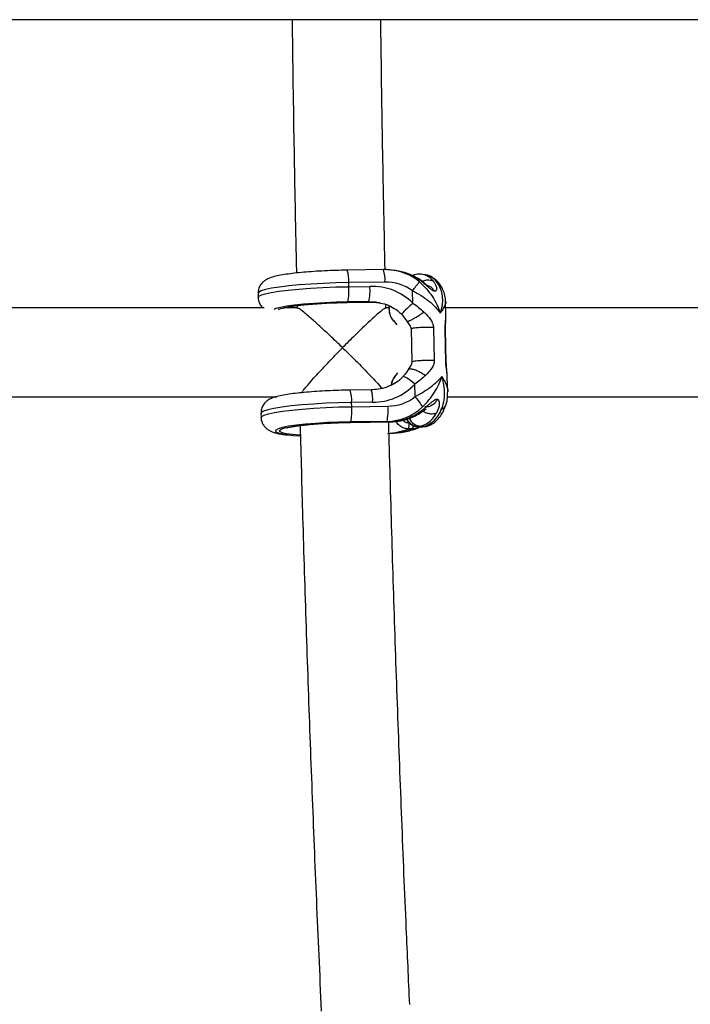
# Model space of a CAD drawing. Units: millimetres. Extents: x -37897 to 37267, y -4611 to 39967.
# Drawn here: x -2959 to -2838, y -2927 to -2750 of the extents above; entities that cross this region are included whole.
import ezdxf

# ---------------------------------------------------------------- set-up
doc = ezdxf.new("R2010")
doc.units = ezdxf.units.MM

msp = doc.modelspace()

# ---------------------------------------------------------------- linework, layer by layer
at = {"color": 7, "linetype": 'Continuous', "lineweight": 25}
for p, q in [((102, -2749.92), (-3240.25, -2749.92)), ((-2893.29, -2794.98), (-2899.83, -2795.08)), ((-2891.07, -2795.16), (-2891.58, -2795.09)), ((-2885.82, -2795.9), (-2886.33, -2795.83)), ((-2893.03, -2797.22), (-2899.57, -2797.31)), ((-2899.56, -2798.06), (-2899.57, -2797.31)), ((-2887.82, -2795.94), (-2887.88, -2795.96)), ((-2915.92, -2799.26), (-2915.9, -2800.01)), ((-2899.56, -2798.06), (-2895.75, -2798)), ((-2888, -2801.04), (-2888.05, -2798.8)), ((-2899.81, -2800.9), (-2895.44, -2800.84)), ((-2899.79, -2800.89), (-2899.81, -2800.9)), ((-2899.79, -2800.89), (-2895.41, -2800.83)), ((-2895.92, -2800.76), (-2899.72, -2800.81)), ((-2895.41, -2800.83), (-2895.92, -2800.76)), ((-2882.04, -2803.41), (-2882.11, -2800.64)), ((-2914.84, -2801.89), (-2972.08, -2801.89)), ((-2908.82, -2801.89), (-2911.19, -2801.89)), ((-2908.87, -2801.46), (-2908.86, -2801.99)), ((-2892.33, -2801.89), (-2892.9, -2801.89)), ((-2892.86, -2801.98), (-2892.87, -2801.29)), ((-2892.34, -2801.52), (-2892.32, -2802.19)), ((-2892.29, -2801.51), (-2892.27, -2802.18)), ((-2824.84, -2801.89), (-2882.08, -2801.89)), ((-2891.5, -2804.17), (-2890.89, -2804.92)), ((-2889.07, -2804.25), (-2888.82, -2804.66)), ((-2882.07, -2803.57), (-2882.06, -2803.41)), ((-2888.32, -2805.66), (-2888.18, -2811.62)), ((-2884.28, -2805.42), (-2884.14, -2811.39)), ((-2882.06, -2811.68), (-2882.2, -2805.71)), ((-2881.97, -2811.74), (-2882.12, -2805.78)), ((-2890.78, -2813.56), (-2891.25, -2814.25)), ((-2888.5, -2812.47), (-2888.83, -2813)), ((-2881.8, -2814.32), (-2881.81, -2814.12)), ((-2881.71, -2817.09), (-2881.78, -2814.32)), ((-2895.51, -2816.65), (-2899.31, -2816.7)), ((-2887.59, -2817.87), (-2887.65, -2815.63)), ((-2971.75, -2817.89), (-2912.53, -2817.89)), ((-2895.25, -2818.88), (-2899.05, -2818.94)), ((-2899.03, -2819.69), (-2899.05, -2818.94)), ((-2881.75, -2817.89), (-2822.53, -2817.89)), ((-2899.03, -2819.69), (-2892.49, -2819.59)), ((-2915.4, -2820.89), (-2915.38, -2821.64)), ((-2899.29, -2822.53), (-2892.18, -2822.43)), ((-2899.27, -2822.52), (-2892.15, -2822.41)), ((-2892.66, -2822.34), (-2899.2, -2822.44)), ((-2892.66, -2822.34), (-2892.15, -2822.41)), ((-2888.01, -2823.69), (-2888.76, -2823.7)), ((-2886.94, -2823.32), (-2886.98, -2823.33)), ((-2886.98, -2823.33), (-2886.27, -2823.34)), ((-2886.54, -2823.2), (-2886.94, -2823.32)), ((-2886.94, -2823.32), (-2886.23, -2823.33)), ((-2886.54, -2823.2), (-2886.03, -2823.27)), ((-2886.23, -2823.33), (-2886.27, -2823.34)), ((-2886.23, -2823.33), (-2886.03, -2823.27)), ((-2885.56, -2823.24), (-2885.36, -2823.18))]:
    msp.add_line(p, q, dxfattribs=at)
at = {"color": 8, "linetype": 'Continuous', "lineweight": 25}
for p, q in [((-2895.41, -2800.83), (-2895.44, -2800.84)), ((-2895.41, -2800.83), (-2894, -2800.93)), ((-2882.15, -2805.78), (-2882.2, -2805.71)), ((-2882.01, -2811.75), (-2882.06, -2811.68)), ((-2899.29, -2822.53), (-2899.27, -2822.52)), ((-2892.18, -2822.43), (-2892.15, -2822.41))]:
    msp.add_line(p, q, dxfattribs=at)
at = {"color": 8, "linetype": 'Continuous', "lineweight": 25, "flags": 128}
for points in [[(-2899.57, -2797.31), (-2901.89, -2797.37), (-2904.18, -2797.46), (-2906.4, -2797.58), (-2908.49, -2797.73), (-2910.39, -2797.92), (-2912.07, -2798.12), (-2913.48, -2798.35), (-2914.59, -2798.59), (-2915.38, -2798.83), (-2915.82, -2799.08), (-2915.92, -2799.26)], [(-2887.88, -2795.96), (-2888.09, -2796.04), (-2888.1, -2796.04)], [(-2915.9, -2800.01), (-2915.83, -2799.85), (-2915.42, -2799.6), (-2914.65, -2799.35), (-2913.55, -2799.11), (-2912.15, -2798.88), (-2910.46, -2798.67), (-2908.55, -2798.49), (-2906.45, -2798.33), (-2904.21, -2798.2), (-2901.9, -2798.11), (-2899.56, -2798.06)], [(-2899.72, -2800.81), (-2901.82, -2800.86), (-2903.88, -2800.94), (-2905.87, -2801.06), (-2907.71, -2801.21), (-2909.36, -2801.38), (-2910.77, -2801.58), (-2911.9, -2801.79), (-2912.72, -2802.01), (-2913.04, -2802.14)], [(-2912.28, -2802.13), (-2912.26, -2802.12), (-2911.59, -2801.9), (-2910.58, -2801.68), (-2909.26, -2801.48), (-2907.68, -2801.3), (-2905.88, -2801.15), (-2903.93, -2801.03), (-2901.87, -2800.94), (-2899.79, -2800.89)], [(-2894.53, -2800.86), (-2894.53, -2800.86), (-2895.92, -2800.76)], [(-2891.27, -2814.19), (-2891.27, -2814.19), (-2891.28, -2814.2), (-2891.28, -2814.2), (-2891.28, -2814.21), (-2891.28, -2814.22), (-2891.27, -2814.23), (-2891.27, -2814.24), (-2891.25, -2814.25)], [(-2887.65, -2815.63), (-2888.15, -2815.22), (-2888.62, -2814.85), (-2889.05, -2814.56), (-2889.4, -2814.35), (-2889.64, -2814.25), (-2889.77, -2814.26), (-2889.77, -2814.26)], [(-2899.05, -2818.94), (-2901.39, -2818.99), (-2903.71, -2819.08), (-2905.94, -2819.21), (-2908.05, -2819.37), (-2909.96, -2819.55), (-2911.64, -2819.76), (-2913.05, -2819.99), (-2914.15, -2820.23), (-2914.91, -2820.48), (-2915.32, -2820.73), (-2915.4, -2820.89)], [(-2915.38, -2821.63), (-2915.28, -2821.45), (-2914.84, -2821.2), (-2914.05, -2820.96), (-2912.94, -2820.72), (-2911.53, -2820.49), (-2909.85, -2820.29), (-2907.95, -2820.11), (-2905.86, -2819.95), (-2903.64, -2819.83), (-2901.35, -2819.74), (-2899.03, -2819.69)], [(-2899.2, -2822.44), (-2901.34, -2822.49), (-2903.45, -2822.57), (-2905.47, -2822.7), (-2907.34, -2822.85), (-2909, -2823.03), (-2910.41, -2823.23), (-2911.52, -2823.45), (-2912.3, -2823.68), (-2912.73, -2823.9), (-2912.8, -2824.13), (-2912.5, -2824.34), (-2911.84, -2824.54), (-2910.85, -2824.71), (-2910, -2824.81)], [(-2908.38, -2824.84), (-2909.66, -2824.73), (-2910.77, -2824.57), (-2911.56, -2824.39), (-2911.99, -2824.18), (-2912.05, -2823.97), (-2911.74, -2823.74), (-2911.07, -2823.52), (-2910.06, -2823.31), (-2908.75, -2823.11), (-2907.16, -2822.93), (-2905.37, -2822.77), (-2903.41, -2822.65), (-2901.35, -2822.56), (-2899.27, -2822.52)], [(-2886.03, -2823.27), (-2885.58, -2823.23), (-2885.36, -2823.18)]]:
    msp.add_lwpolyline(points, dxfattribs=at)
at = {"color": 7, "linetype": 'Continuous', "lineweight": 25, "flags": 128}
for points in [[(-2891.5, -2804.25), (-2891.51, -2804.25), (-2891.52, -2804.24), (-2891.52, -2804.24), (-2891.52, -2804.23), (-2891.52, -2804.21), (-2891.52, -2804.2), (-2891.51, -2804.18), (-2891.5, -2804.17)], [(-2886.23, -2823.33), (-2885.78, -2823.29), (-2885.56, -2823.24)], [(-2910, -2824.81), (-2909.54, -2824.86), (-2908.4, -2824.95)], [(-2892.21, -2824.56), (-2892.14, -2824.55), (-2891.42, -2824.46)]]:
    msp.add_lwpolyline(points, dxfattribs=at)
at = {"color": 8, "linetype": 'Continuous', "lineweight": 25}
for centre, radius, start, end in [((-2905.16, -2796.83), 5.61, 355.0994, 18.236), ((-2898.63, -2796.74), 5.61, 355.1051, 18.2259), ((-2892.85, -2804.44), 9.44, 50.2362, 83.0384), ((-2886.84, -2798.94), 3.15, 36.4041, 80.5855), ((-2886.46, -2799.29), 3.45, 28.1221, 79.3811), ((-2884.14, -2799.17), 1.67, 27.9907, 64.3384), ((-2864.59, -2827.52), 35.35, 131.471, 136.0841), ((-2892.28, -2802.25), 0.0753, 84.4681, 120.0987), ((-2904.64, -2818.46), 5.61, 355.1051, 18.2259), ((-2900.84, -2818.41), 5.61, 355.1051, 18.2259), ((-2883.31, -2818.95), 1.33, 289.0003, 338.0338), ((-2886.85, -2820.87), 2.45, 205.4031, 267.9721), ((-2886.45, -2820.75), 2.45, 204.6754, 267.9599), ((-2893.37, -2811.16), 13.36, 273.3489, 290.2086), ((-2892.38, -2812.32), 12.17, 274.5318, 291.0512), ((-2890.09, -2823.15), 2.15, 345.5362, 2.1137)]:
    msp.add_arc(centre, radius, start, end, dxfattribs=at)
at = {"color": 7, "linetype": 'Continuous', "lineweight": 25}
for centre, radius, start, end in [((-2892.38, -2804.66), 9.59, 56.3549, 82.1465), ((-2892.81, -2805.16), 7.94, 53.24, 91.6164), ((-3020.51, -2695.02), 168.26, 321.9226, 322.6147), ((-2909.24, -2798.86), 9.72, 348.4169, 4.7166), ((-2905.44, -2798.8), 9.72, 348.4169, 4.7166), ((-2895.33, -2808.36), 10.36, 44.9514, 92.3311), ((-2892.3, -2801.58), 0.0753, 84.4681, 120.0987), ((-2892.31, -2802.17), 0.0205, 228.0179, 275.0562), ((-2889.22, -2802.18), 3.08, 180.2777, 222.3275), ((-2889.29, -2802.16), 2.98, 180.2763, 222.3162), ((-2888.53, -2816.27), 3.42, 142.7975, 171.4166), ((-2888.61, -2816.26), 3.31, 142.8149, 171.8817), ((-2895.15, -2808.62), 10.26, 269.4213, 316.9294), ((-2892.48, -2811.78), 7.81, 269.9318, 308.7489), ((-2895.37, -2824.81), 10.43, 29.1353, 41.7443), ((-2908.72, -2820.48), 9.72, 348.4169, 4.7166), ((-2902.18, -2820.39), 9.72, 348.4169, 4.7166), ((-2892.89, -2812.63), 9.71, 271.3546, 312.9819), ((-2892.42, -2812.57), 9.85, 271.5396, 306.9646), ((-2887.62, -2818.47), 5.06, 288.2818, 339.8062), ((-2887.86, -2818.81), 4.58, 286.6712, 333.9357), ((-2892.56, -2822.92), 3.89, 348.4169, 4.7166)]:
    msp.add_arc(centre, radius, start, end, dxfattribs=at)
for points, knots in [([(-2909.79, -2749.92), (-2909.72, -2754.86), (-2909.56, -2766.47), (-2909.3, -2781.69), (-2909.07, -2791.96), (-2908.99, -2795.59)], [0, 0, 0, 0, 0.3244007, 0.7611216, 1, 1, 1, 1]), ([(-2893.01, -2794.84), (-2893.11, -2789.95), (-2893.35, -2778.45), (-2893.61, -2763.48), (-2893.74, -2753.38), (-2893.79, -2749.92)], [0, 0, 0, 0, 0.326481, 0.769311, 1, 1, 1, 1]), ([(-2899.83, -2795.08), (-2900.19, -2795.09), (-2901.22, -2795.1), (-2902.93, -2795.16), (-2904.91, -2795.25), (-2906.81, -2795.38), (-2908.57, -2795.54), (-2910.17, -2795.72), (-2911.57, -2795.92), (-2912.8, -2796.17), (-2913.71, -2796.43), (-2914.43, -2796.75), (-2915.02, -2797.17), (-2915.51, -2797.72), (-2915.87, -2798.44), (-2915.89, -2798.98), (-2915.9, -2799.24)], [0, 0, 0, 0, 0.04633, 0.134621, 0.223023, 0.311589, 0.400509, 0.490093, 0.580947, 0.674529, 0.77566, 0.840929, 0.881265, 0.921883, 0.963099, 1, 1, 1, 1]), ([(-2891.72, -2795.11), (-2892.01, -2795.06), (-2892.54, -2794.98), (-2893.06, -2794.98), (-2893.29, -2794.98)], [0, 0, 0, 0, 0.5671212, 1, 1, 1, 1]), ([(-2887.04, -2796.6), (-2887.34, -2796.43), (-2888.15, -2795.97), (-2889.33, -2795.5), (-2890.22, -2795.34), (-2890.53, -2795.29)], [0, 0, 0, 0, 0.279279, 0.744304, 1, 1, 1, 1]), ([(-2886.28, -2795.87), (-2886.41, -2795.84), (-2886.86, -2795.74), (-2887.42, -2795.83), (-2887.81, -2795.94), (-2887.88, -2795.96)], [0, 0, 0, 0, 0.242465, 0.864206, 1, 1, 1, 1]), ([(-2884.07, -2798.88), (-2884.09, -2798.88), (-2884.13, -2798.88), (-2884.18, -2798.86), (-2884.25, -2798.83), (-2884.33, -2798.79), (-2884.53, -2798.68), (-2884.84, -2798.45), (-2885.25, -2798.1), (-2885.65, -2797.76), (-2886.04, -2797.44), (-2886.39, -2797.16), (-2886.68, -2796.95), (-2886.9, -2796.79), (-2887.01, -2796.72), (-2887.07, -2796.68)], [0, 0, 0, 0, 0.02289, 0.046102, 0.069787, 0.104767, 0.140854, 0.286048, 0.428293, 0.561804, 0.683825, 0.796142, 0.900749, 0.949961, 1, 1, 1, 1]), ([(-2885.46, -2797.82), (-2885.46, -2797.82), (-2885.45, -2797.81), (-2885.48, -2797.77), (-2885.57, -2797.68), (-2885.85, -2797.44), (-2886.34, -2797.06), (-2886.79, -2796.76), (-2887.04, -2796.6)], [0, 0, 0, 0, 0.022115, 0.07256, 0.184201, 0.316033, 0.631213, 1, 1, 1, 1]), ([(-2886.81, -2797.19), (-2886.37, -2797.56), (-2885.96, -2797.97), (-2885.2, -2798.84), (-2884.84, -2799.31), (-2884.21, -2800.26), (-2883.93, -2800.76), (-2883.56, -2801.52), (-2883.45, -2801.77), (-2883.29, -2802.16), (-2883.24, -2802.29), (-2883.14, -2802.55), (-2883.1, -2802.68), (-2883.06, -2802.81)], [0, 0, 0, 0, 0.25, 0.25, 0.5, 0.5, 0.75, 0.75, 0.875, 0.875, 0.9375, 0.9375, 1, 1, 1, 1]), ([(-2882.67, -2798.39), (-2882.79, -2798.17), (-2883.09, -2797.63), (-2883.71, -2796.9), (-2884.56, -2796.29), (-2885.3, -2795.95), (-2885.74, -2795.94), (-2885.85, -2795.93)], [0, 0, 0, 0, 0.173264, 0.445701, 0.691445, 0.926551, 1, 1, 1, 1]), ([(-2884.31, -2797.07), (-2884.28, -2797.1), (-2884.23, -2797.17), (-2884.13, -2797.31), (-2884.01, -2797.5), (-2883.88, -2797.75), (-2883.78, -2798.02), (-2883.72, -2798.31), (-2883.72, -2798.6), (-2883.79, -2798.78), (-2883.89, -2798.86), (-2883.94, -2798.88), (-2884, -2798.89), (-2884.05, -2798.89), (-2884.07, -2798.88)], [0, 0, 0, 0, 0.050036, 0.099253, 0.203863, 0.316182, 0.438207, 0.571721, 0.713969, 0.859166, 0.895243, 0.930235, 0.965559, 1, 1, 1, 1]), ([(-2888.05, -2798.8), (-2887.52, -2799.05), (-2887.01, -2799.34), (-2886.04, -2799.94), (-2885.57, -2800.27), (-2884.73, -2800.96), (-2884.34, -2801.31), (-2883.81, -2801.87), (-2883.64, -2802.05), (-2883.41, -2802.34), (-2883.34, -2802.43), (-2883.19, -2802.62), (-2883.12, -2802.72), (-2883.06, -2802.81)], [0, 0, 0, 0, 0.25, 0.25, 0.5, 0.5, 0.75, 0.75, 0.875, 0.875, 0.9375, 0.9375, 1, 1, 1, 1]), ([(-2884.07, -2798.88), (-2884.19, -2798.71), (-2884.43, -2798.35), (-2884.93, -2797.96), (-2885.33, -2797.89), (-2885.52, -2797.86)], [0, 0, 0, 0, 0.313631, 0.682502, 1, 1, 1, 1]), ([(-2883.42, -2797.67), (-2883.19, -2798.01), (-2883.02, -2798.39), (-2882.78, -2799.18), (-2882.71, -2799.61), (-2882.66, -2800.48), (-2882.68, -2800.93), (-2882.77, -2801.63), (-2882.82, -2801.86), (-2882.89, -2802.22), (-2882.92, -2802.34), (-2882.99, -2802.57), (-2883.02, -2802.69), (-2883.06, -2802.81)], [0, 0, 0, 0, 0.25, 0.25, 0.5, 0.5, 0.75, 0.75, 0.875, 0.875, 0.9375, 0.9375, 1, 1, 1, 1]), ([(-2882.12, -2800.65), (-2882.12, -2800.61), (-2882.09, -2800.18), (-2882.23, -2799.39), (-2882.54, -2798.71), (-2882.67, -2798.39)], [0, 0, 0, 0, 0.056393, 0.5632, 1, 1, 1, 1]), ([(-2915.89, -2799.99), (-2915.89, -2800.03), (-2915.93, -2800.35), (-2915.73, -2800.94), (-2915.4, -2801.56), (-2915.14, -2801.8), (-2915.04, -2801.89)], [0, 0, 0, 0, 0.042382, 0.439539, 0.7867, 1, 1, 1, 1]), ([(-2911.29, -2801.91), (-2911.3, -2801.91), (-2911.33, -2801.93), (-2911.19, -2801.87), (-2910.86, -2801.79), (-2910.21, -2801.65), (-2909.26, -2801.5), (-2908.02, -2801.35), (-2906.53, -2801.21), (-2904.86, -2801.09), (-2903.06, -2800.99), (-2901.35, -2800.93), (-2900.27, -2800.91), (-2899.81, -2800.9)], [0, 0, 0, 0, 0.002507, 0.06412, 0.140961, 0.232995, 0.336569, 0.447203, 0.561676, 0.678171, 0.795735, 0.913848, 1, 1, 1, 1]), ([(-2895.44, -2800.84), (-2895.17, -2800.84), (-2894.66, -2800.84), (-2894.16, -2800.93), (-2893.92, -2800.98)], [0, 0, 0, 0, 0.524887, 1, 1, 1, 1]), ([(-2894.55, -2800.89), (-2894.19, -2800.94), (-2893.31, -2801.05), (-2892.01, -2801.56), (-2890.85, -2802.23), (-2890.28, -2802.79), (-2890.05, -2803.01)], [0, 0, 0, 0, 0.214658, 0.529549, 0.816502, 1, 1, 1, 1]), ([(-2900.67, -2809.06), (-2900.68, -2809.05), (-2901.06, -2808.68), (-2901.83, -2807.94), (-2903.1, -2806.74), (-2904.49, -2805.45), (-2906.14, -2803.96), (-2907.54, -2802.76), (-2908.51, -2802.01), (-2908.71, -2801.93), (-2908.81, -2801.9)], [0, 0, 0, 0, 0.001231, 0.110587, 0.221281, 0.371146, 0.524815, 0.740528, 0.878031, 1, 1, 1, 1]), ([(-2892.92, -2801.91), (-2893, -2801.94), (-2893.2, -2802.01), (-2894.14, -2802.77), (-2895.48, -2803.98), (-2897.06, -2805.47), (-2898.71, -2807.08), (-2899.95, -2808.32), (-2900.67, -2809.05), (-2900.67, -2809.06)], [0, 0, 0, 0, 0.1240861, 0.2661063, 0.4837888, 0.6315533, 0.7835022, 0.998749, 1, 1, 1, 1]), ([(-2886.01, -2802.61), (-2885.96, -2802.66), (-2885.87, -2802.74), (-2885.69, -2802.92), (-2885.37, -2803.26), (-2885.02, -2803.68), (-2884.7, -2804.15), (-2884.52, -2804.48), (-2884.41, -2804.76), (-2884.34, -2804.98), (-2884.29, -2805.2), (-2884.28, -2805.35), (-2884.28, -2805.42)], [0, 0, 0, 0, 0.057825, 0.11074, 0.226244, 0.472428, 0.603316, 0.737066, 0.806391, 0.87009, 0.936296, 1, 1, 1, 1]), ([(-2890.06, -2803.01), (-2889.97, -2803.11), (-2889.6, -2803.5), (-2889.3, -2803.93), (-2889.07, -2804.25)], [0, 0, 0, 0, 0.252364, 1, 1, 1, 1]), ([(-2888.81, -2804.66), (-2888.78, -2804.71), (-2888.67, -2804.89), (-2888.51, -2805.14), (-2888.35, -2805.42), (-2888.33, -2805.59), (-2888.32, -2805.66)], [0, 0, 0, 0, 0.158413, 0.57151, 0.832084, 1, 1, 1, 1]), ([(-2882.12, -2805.78), (-2882.12, -2805.67), (-2882.12, -2805.45), (-2882.11, -2805.01), (-2882.06, -2804.33), (-2882.05, -2803.82), (-2882.04, -2803.49)], [0, 0, 0, 0, 0.127543, 0.254156, 0.508397, 1, 1, 1, 1]), ([(-2884.28, -2805.42), (-2884.6, -2805.4), (-2885, -2805.39), (-2885.83, -2805.39), (-2886.26, -2805.41), (-2887.07, -2805.45), (-2887.43, -2805.49), (-2888.01, -2805.56), (-2888.22, -2805.61), (-2888.32, -2805.66)], [0, 0, 0, 0, 0.25, 0.25, 0.5, 0.5, 0.75, 0.75, 1, 1, 1, 1]), ([(-2908.07, -2817.17), (-2907.96, -2817.02), (-2907.61, -2816.54), (-2906.29, -2815), (-2904.47, -2813), (-2902.48, -2810.91), (-2901.29, -2809.68), (-2900.68, -2809.06), (-2900.67, -2809.06)], [0, 0, 0, 0, 0.096771, 0.3093229, 0.5948525, 0.7936498, 0.9985856, 1, 1, 1, 1]), ([(-2900.67, -2809.06), (-2900.67, -2809.06), (-2900.03, -2809.68), (-2898.74, -2810.94), (-2896.67, -2813.03), (-2894.79, -2814.98), (-2893.89, -2816), (-2893.56, -2816.38)], [0, 0, 0, 0, 0.001612, 0.239794, 0.484985, 0.81249, 1, 1, 1, 1]), ([(-2888.18, -2811.62), (-2888.19, -2811.7), (-2888.22, -2812.01), (-2888.38, -2812.27), (-2888.5, -2812.47)], [0, 0, 0, 0, 0.2691335, 1, 1, 1, 1]), ([(-2884.14, -2811.39), (-2884.35, -2811.37), (-2884.63, -2811.36), (-2885.16, -2811.36), (-2885.35, -2811.36), (-2885.77, -2811.36), (-2885.99, -2811.37), (-2886.44, -2811.39), (-2886.66, -2811.4), (-2887.09, -2811.44), (-2887.3, -2811.46), (-2887.65, -2811.5), (-2887.8, -2811.52), (-2888.04, -2811.57), (-2888.12, -2811.6), (-2888.18, -2811.62)], [0, 0, 0, 0, 0.25, 0.25, 0.375, 0.375, 0.5, 0.5, 0.625, 0.625, 0.75, 0.75, 0.875, 0.875, 1, 1, 1, 1]), ([(-2884.14, -2811.39), (-2884.14, -2811.42), (-2884.13, -2811.5), (-2884.14, -2811.61), (-2884.16, -2811.72), (-2884.18, -2811.86), (-2884.23, -2812.04), (-2884.34, -2812.3), (-2884.5, -2812.62), (-2884.8, -2813.06), (-2885.13, -2813.46), (-2885.43, -2813.77), (-2885.6, -2813.95), (-2885.69, -2814.03), (-2885.73, -2814.07)], [0, 0, 0, 0, 0.0316495, 0.0637401, 0.0964639, 0.1300027, 0.1936866, 0.2630446, 0.3968119, 0.5277004, 0.7738388, 0.8893031, 0.9421928, 1, 1, 1, 1]), ([(-2881.78, -2814.21), (-2881.81, -2813.83), (-2881.84, -2813.25), (-2881.93, -2812.52), (-2881.96, -2812.07), (-2881.97, -2811.85), (-2881.97, -2811.75)], [0, 0, 0, 0, 0.491622, 0.74584, 0.872451, 1, 1, 1, 1]), ([(-2888.83, -2813), (-2888.84, -2813.02), (-2889.04, -2813.38), (-2889.37, -2813.82), (-2889.72, -2814.2), (-2889.78, -2814.26)], [0, 0, 0, 0, 0.04056, 0.850751, 1, 1, 1, 1]), ([(-2889.77, -2814.27), (-2889.9, -2814.4), (-2890.34, -2814.89), (-2891.3, -2815.58), (-2892.69, -2816.21), (-2894.13, -2816.58), (-2895.1, -2816.63), (-2895.51, -2816.65)], [0, 0, 0, 0, 0.088692, 0.310458, 0.55068, 0.806139, 1, 1, 1, 1]), ([(-2885.73, -2814.07), (-2886.02, -2814.35), (-2886.33, -2814.61), (-2886.97, -2815.13), (-2887.3, -2815.38), (-2887.65, -2815.63)], [0, 0, 0, 0, 0.5, 0.5, 1, 1, 1, 1]), ([(-2887.59, -2817.87), (-2887.07, -2817.6), (-2886.57, -2817.32), (-2885.63, -2816.73), (-2885.18, -2816.42), (-2884.37, -2815.81), (-2884, -2815.5), (-2883.49, -2815.03), (-2883.33, -2814.87), (-2883.11, -2814.63), (-2883.04, -2814.56), (-2882.91, -2814.4), (-2882.84, -2814.32), (-2882.78, -2814.25)], [0, 0, 0, 0, 0.25, 0.25, 0.5, 0.5, 0.75, 0.75, 0.875, 0.875, 0.9375, 0.9375, 1, 1, 1, 1]), ([(-2886.27, -2819.74), (-2885.84, -2819.33), (-2885.45, -2818.91), (-2884.73, -2818.03), (-2884.4, -2817.57), (-2883.81, -2816.63), (-2883.56, -2816.16), (-2883.22, -2815.45), (-2883.12, -2815.2), (-2882.98, -2814.84), (-2882.94, -2814.72), (-2882.86, -2814.49), (-2882.82, -2814.36), (-2882.78, -2814.25)], [0, 0, 0, 0, 0.25, 0.25, 0.5, 0.5, 0.75, 0.75, 0.875, 0.875, 0.9375, 0.9375, 1, 1, 1, 1]), ([(-2882.87, -2820.21), (-2882.67, -2819.78), (-2882.52, -2819.32), (-2882.32, -2818.37), (-2882.27, -2817.87), (-2882.26, -2816.85), (-2882.31, -2816.34), (-2882.44, -2815.56), (-2882.49, -2815.29), (-2882.59, -2814.9), (-2882.62, -2814.77), (-2882.7, -2814.51), (-2882.74, -2814.38), (-2882.78, -2814.25)], [0, 0, 0, 0, 0.25, 0.25, 0.5, 0.5, 0.75, 0.75, 0.875, 0.875, 0.9375, 0.9375, 1, 1, 1, 1]), ([(-2899.31, -2816.7), (-2899.67, -2816.71), (-2900.69, -2816.73), (-2902.4, -2816.78), (-2904.39, -2816.88), (-2906.28, -2817.01), (-2908.05, -2817.16), (-2909.64, -2817.34), (-2911.05, -2817.55), (-2912.28, -2817.79), (-2913.19, -2818.05), (-2913.91, -2818.38), (-2914.5, -2818.79), (-2914.99, -2819.34), (-2915.34, -2820.07), (-2915.37, -2820.61), (-2915.38, -2820.86)], [0, 0, 0, 0, 0.04633, 0.134621, 0.223023, 0.311589, 0.400509, 0.490093, 0.580947, 0.674529, 0.77566, 0.840929, 0.881265, 0.921883, 0.963099, 1, 1, 1, 1]), ([(-2882.08, -2819.45), (-2882.06, -2819.39), (-2881.87, -2818.95), (-2881.73, -2818.15), (-2881.73, -2817.41), (-2881.73, -2817.09)], [0, 0, 0, 0, 0.0747489, 0.5888286, 1, 1, 1, 1]), ([(-2886.49, -2820.44), (-2886.44, -2820.4), (-2886.34, -2820.31), (-2886.12, -2820.14), (-2885.84, -2819.92), (-2885.5, -2819.63), (-2885.13, -2819.31), (-2884.75, -2818.98), (-2884.35, -2818.66), (-2884.05, -2818.45), (-2883.86, -2818.37), (-2883.77, -2818.35), (-2883.68, -2818.33), (-2883.63, -2818.34), (-2883.61, -2818.34)], [0, 0, 0, 0, 0.050036, 0.099253, 0.203863, 0.316182, 0.438207, 0.571721, 0.713969, 0.859166, 0.895243, 0.930235, 0.965559, 1, 1, 1, 1]), ([(-2883.61, -2818.34), (-2883.71, -2818.53), (-2883.93, -2818.94), (-2884.46, -2819.43), (-2885.14, -2819.76), (-2885.62, -2819.72), (-2885.85, -2819.7)], [0, 0, 0, 0, 0.210674, 0.458454, 0.739069, 1, 1, 1, 1]), ([(-2883.61, -2818.34), (-2883.59, -2818.34), (-2883.56, -2818.35), (-2883.51, -2818.37), (-2883.46, -2818.39), (-2883.41, -2818.44), (-2883.32, -2818.56), (-2883.24, -2818.81), (-2883.22, -2819.2), (-2883.26, -2819.58), (-2883.35, -2819.93), (-2883.46, -2820.26), (-2883.57, -2820.5), (-2883.66, -2820.69), (-2883.71, -2820.78), (-2883.74, -2820.82)], [0, 0, 0, 0, 0.02289, 0.046102, 0.069787, 0.104767, 0.140854, 0.286048, 0.428293, 0.561804, 0.683825, 0.796142, 0.900749, 0.949961, 1, 1, 1, 1]), ([(-2892.18, -2822.43), (-2891.8, -2822.41), (-2890.81, -2822.37), (-2889.23, -2822.03), (-2887.69, -2821.45), (-2886.83, -2820.92), (-2886.48, -2820.71)], [0, 0, 0, 0, 0.184713, 0.494522, 0.798907, 1, 1, 1, 1]), ([(-2886.48, -2820.7), (-2886.34, -2820.61), (-2886.1, -2820.44), (-2885.83, -2820.25), (-2885.69, -2820.14), (-2885.63, -2820.09), (-2885.61, -2820.06), (-2885.61, -2820.05), (-2885.61, -2820.05), (-2885.61, -2820.05)], [0, 0, 0, 0, 0.383356, 0.683783, 0.80154, 0.898982, 0.942055, 0.983025, 1, 1, 1, 1]), ([(-2885.36, -2823.18), (-2885.07, -2823.06), (-2884.46, -2822.82), (-2883.68, -2822.2), (-2882.99, -2821.37), (-2882.46, -2820.45), (-2882.18, -2819.74), (-2882.07, -2819.45)], [0, 0, 0, 0, 0.180723, 0.376799, 0.590763, 0.83258, 1, 1, 1, 1]), ([(-2915.36, -2821.61), (-2915.37, -2821.65), (-2915.41, -2821.98), (-2915.21, -2822.57), (-2914.83, -2823.24), (-2914.34, -2823.71), (-2913.84, -2824.03), (-2913.3, -2824.26), (-2912.55, -2824.49), (-2911.66, -2824.66), (-2910.81, -2824.76), (-2910.49, -2824.79)], [0, 0, 0, 0, 0.011472, 0.109989, 0.196105, 0.278809, 0.365916, 0.468756, 0.610876, 0.854181, 1, 1, 1, 1]), ([(-2888.56, -2927.5), (-2888.77, -2922.91), (-2889.28, -2911.81), (-2890, -2894.12), (-2890.75, -2874.45), (-2891.42, -2854.72), (-2891.95, -2837.38), (-2892.24, -2826.6), (-2892.35, -2822.43)], [0, 0, 0, 0, 0.131896, 0.319306, 0.506718, 0.694133, 0.881549, 1, 1, 1, 1]), ([(-2889.1, -2821.93), (-2889.06, -2822.03), (-2888.91, -2822.41), (-2888.37, -2822.9), (-2887.66, -2823.27), (-2887.17, -2823.31), (-2886.98, -2823.33)], [0, 0, 0, 0, 0.117287, 0.450097, 0.783262, 1, 1, 1, 1]), ([(-2910.77, -2823.53), (-2910.77, -2823.54), (-2910.8, -2823.55), (-2910.65, -2823.49), (-2910.3, -2823.4), (-2909.63, -2823.27), (-2908.66, -2823.12), (-2907.4, -2822.97), (-2905.9, -2822.83), (-2904.22, -2822.71), (-2902.41, -2822.61), (-2900.74, -2822.56), (-2899.7, -2822.54), (-2899.29, -2822.53)], [0, 0, 0, 0, 0.006403, 0.068967, 0.146894, 0.239854, 0.344037, 0.455008, 0.569653, 0.686234, 0.803837, 0.921963, 1, 1, 1, 1]), ([(-2908.34, -2823.09), (-2908.19, -2828.59), (-2907.86, -2840.72), (-2907.27, -2859.42), (-2906.59, -2879.19), (-2905.82, -2898.91), (-2905.13, -2915.42), (-2904.67, -2925.32), (-2904.52, -2928.69)], [0, 0, 0, 0, 0.155475, 0.342464, 0.529453, 0.716445, 0.903438, 1, 1, 1, 1]), ([(-2891.01, -2824.43), (-2890.72, -2824.39), (-2889.93, -2824.29), (-2888.86, -2824.09), (-2887.92, -2823.84), (-2887.27, -2823.62), (-2886.91, -2823.41), (-2886.78, -2823.33)], [0, 0, 0, 0, 0.153416, 0.427999, 0.718511, 0.894438, 1, 1, 1, 1]), ([(-2886.68, -2823.28), (-2886.69, -2823.28), (-2886.89, -2823.48), (-2887.37, -2823.63), (-2887.82, -2823.67), (-2888.01, -2823.69)], [0, 0, 0, 0, 0.010099, 0.604035, 1, 1, 1, 1])]:
    msp.add_open_spline(points, degree=3, knots=knots, dxfattribs=at)
at = {"color": 8, "linetype": 'Continuous', "lineweight": 25}
for points, knots in [([(-2887.07, -2796.68), (-2887.05, -2796.64), (-2887.02, -2796.58), (-2887.04, -2796.61), (-2887.04, -2796.61)], [0, 0, 0, 0, 0.841866, 1, 1, 1, 1]), ([(-2884.31, -2797.07), (-2884.48, -2797.01), (-2884.83, -2796.88), (-2885.41, -2796.87), (-2885.9, -2796.95), (-2886.18, -2797.08), (-2886.27, -2797.12)], [0, 0, 0, 0, 0.285375, 0.57075, 0.856125, 1, 1, 1, 1]), ([(-2882.13, -2800.64), (-2882.12, -2800.66), (-2881.98, -2801.01), (-2882.3, -2801.64), (-2882.67, -2802.29), (-2882.87, -2802.57), (-2882.97, -2802.7), (-2883.02, -2802.76), (-2883.04, -2802.79), (-2883.05, -2802.8), (-2883.05, -2802.81), (-2883.05, -2802.81), (-2883.06, -2802.81)], [0, 0, 0, 0, 0.028103, 0.592996, 0.813846, 0.913693, 0.959874, 0.981334, 0.991315, 0.995645, 0.996333, 1, 1, 1, 1]), ([(-2889.05, -2804.23), (-2889.04, -2804.25), (-2889.03, -2804.31), (-2888.81, -2804.26), (-2888.41, -2804.1), (-2887.87, -2803.82), (-2887.25, -2803.46), (-2886.6, -2803.04), (-2886.2, -2802.75), (-2886.01, -2802.61)], [0, 0, 0, 0, 0.0716, 0.226333, 0.381066, 0.5358, 0.690533, 0.845267, 1, 1, 1, 1]), ([(-2882.2, -2805.71), (-2882.2, -2805.57), (-2882.2, -2805.27), (-2882.15, -2804.74), (-2882.06, -2804.15), (-2882.07, -2803.77), (-2882.07, -2803.57)], [0, 0, 0, 0, 0.159887, 0.323879, 0.650135, 1, 1, 1, 1]), ([(-2881.81, -2814.12), (-2881.82, -2813.87), (-2881.84, -2813.39), (-2881.96, -2812.71), (-2882.04, -2812.14), (-2882.05, -2811.83), (-2882.06, -2811.68)], [0, 0, 0, 0, 0.350948, 0.676659, 0.840366, 1, 1, 1, 1]), ([(-2888.82, -2813.01), (-2888.82, -2813), (-2888.81, -2812.91), (-2888.6, -2812.85), (-2888.21, -2812.85), (-2887.65, -2813), (-2887.02, -2813.27), (-2886.35, -2813.63), (-2885.94, -2813.92), (-2885.73, -2814.07)], [0, 0, 0, 0, 0.009882, 0.174901, 0.339921, 0.504941, 0.669961, 0.83498, 1, 1, 1, 1]), ([(-2882.78, -2814.25), (-2882.78, -2814.25), (-2882.78, -2814.25), (-2882.77, -2814.26), (-2882.76, -2814.28), (-2882.74, -2814.31), (-2882.69, -2814.38), (-2882.58, -2814.54), (-2882.37, -2814.89), (-2881.96, -2815.74), (-2881.6, -2816.55), (-2881.73, -2817.06), (-2881.73, -2817.09)], [0, 0, 0, 0, 0.003667, 0.004355, 0.008685, 0.018666, 0.040126, 0.086307, 0.186154, 0.407004, 0.971897, 1, 1, 1, 1]), ([(-2886.49, -2820.69), (-2886.47, -2820.68), (-2886.44, -2820.65), (-2886.47, -2820.51), (-2886.49, -2820.44)], [0, 0, 0, 0, 0.432533, 1, 1, 1, 1]), ([(-2886.18, -2820.5), (-2886.12, -2820.54), (-2885.88, -2820.69), (-2885.42, -2820.85), (-2884.83, -2820.97), (-2884.24, -2820.97), (-2883.91, -2820.87), (-2883.74, -2820.82)], [0, 0, 0, 0, 0.0854084, 0.3140563, 0.5427042, 0.7713521, 1, 1, 1, 1]), ([(-2888.76, -2823.7), (-2889.04, -2823.67), (-2889.6, -2823.62), (-2890.34, -2823.19), (-2890.82, -2822.74), (-2890.96, -2822.41), (-2890.98, -2822.34)], [0, 0, 0, 0, 0.306328, 0.612753, 0.91903, 1, 1, 1, 1]), ([(-2889.81, -2822.1), (-2889.75, -2822.16), (-2889.59, -2822.36), (-2889.2, -2822.55), (-2888.86, -2822.58), (-2888.69, -2822.6)], [0, 0, 0, 0, 0.195291, 0.597653, 1, 1, 1, 1])]:
    msp.add_open_spline(points, degree=3, knots=knots, dxfattribs=at)
at = {"color": 7, "linetype": 'Continuous', "lineweight": 25}
msp.add_open_spline([(-2888, -2801.04), (-2887.28, -2801.51), (-2886.61, -2802.03), (-2886.01, -2802.61)], degree=3, dxfattribs=at)

doc.saveas('drawing.dxf')
